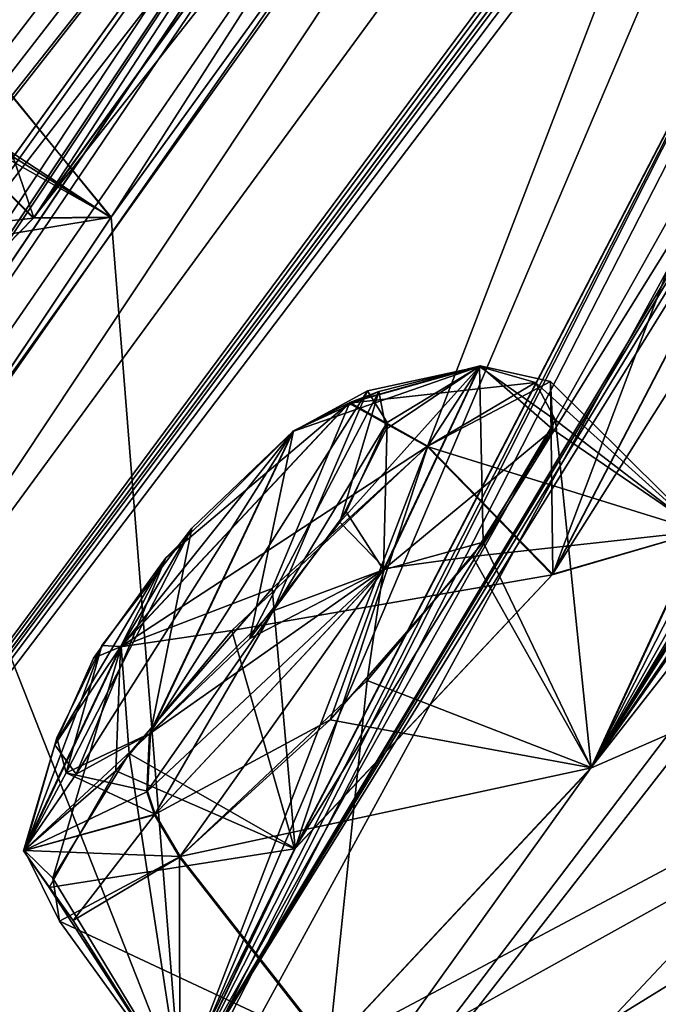
# Model space of a CAD drawing. Units: millimetres. Extents: x -302 to 302, y -60 to 128.
# Drawn here: x 164 to 167, y 54 to 58 of the extents above; entities that cross this region are included whole.
import ezdxf

# ---------------------------------------------------------------- set-up
doc = ezdxf.new("R2010")
doc.units = ezdxf.units.MM
doc.header["$LTSCALE"] = 65.185185
for name, color, linetype in [('19', 7, 'CONTINUOUS'), ('2', 7, 'CONTINUOUS'), ('21', 7, 'CONTINUOUS'), ('23', 7, 'CONTINUOUS'), ('37', 7, 'CONTINUOUS'), ('373', 7, 'CONTINUOUS'), ('376', 7, 'CONTINUOUS'), ('39', 7, 'CONTINUOUS'), ('40', 7, 'CONTINUOUS'), ('41', 7, 'CONTINUOUS'), ('44', 7, 'CONTINUOUS'), ('449', 7, 'CONTINUOUS'), ('45', 7, 'CONTINUOUS'), ('498', 7, 'CONTINUOUS'), ('499', 7, 'CONTINUOUS'), ('504', 7, 'CONTINUOUS'), ('505', 7, 'CONTINUOUS'), ('51', 7, 'CONTINUOUS'), ('52', 7, 'CONTINUOUS'), ('542', 7, 'CONTINUOUS'), ('543', 7, 'CONTINUOUS'), ('56', 7, 'CONTINUOUS'), ('834', 7, 'CONTINUOUS'), ('835', 7, 'CONTINUOUS'), ('842', 7, 'CONTINUOUS'), ('843', 7, 'CONTINUOUS'), ('870', 7, 'CONTINUOUS'), ('871', 7, 'CONTINUOUS')]:
    doc.layers.add(name, color=color, linetype=linetype)

msp = doc.modelspace()

# ---------------------------------------------------------------- linework, layer by layer
at = {"layer": '19', "linetype": 'Continuous'}
for points in [[(176.2876, 59.0017, -5.7988), (165.522, 50.4312, 1.6153), (171.5823, 56.0558, -1.4145), (176.2876, 59.0017, -5.7988)], [(154.9456, 41.0854, 15.5317), (155.1322, 42.1825, 16.1118), (171.5823, 56.0558, -1.4145), (154.9456, 41.0854, 15.5317)], [(158.8109, 44.6655, 9.4043), (154.9456, 41.0854, 15.5317), (171.5823, 56.0558, -1.4145), (158.8109, 44.6655, 9.4043)], [(155.1322, 42.1825, 16.1118), (155.1944, 42.4708, 16.2716), (171.5823, 56.0558, -1.4145), (155.1322, 42.1825, 16.1118)], [(155.1944, 42.4708, 16.2716), (155.3772, 43.1615, 16.6732), (171.5823, 56.0558, -1.4145), (155.1944, 42.4708, 16.2716)], [(165.522, 50.4312, 1.6153), (158.8109, 44.6655, 9.4043), (171.5823, 56.0558, -1.4145), (165.522, 50.4312, 1.6153)]]:
    msp.add_3dface(points, dxfattribs=at)
at = {"layer": '2', "linetype": 'Continuous'}
msp.add_3dface([(171.7571, 54.7399, -3.5005), (172.9258, 45.2357, -1.1999), (162.6786, 47.2856, 4.4106), (171.7571, 54.7399, -3.5005)], dxfattribs=at)
at = {"layer": '21', "linetype": 'Continuous'}
for points in [[(171.7571, 54.7399, -3.5005), (165.522, 50.4312, 1.6153), (176.2876, 59.0017, -5.7988), (171.7571, 54.7399, -3.5005)], [(171.7571, 54.7399, -3.5005), (162.6786, 47.2856, 4.4106), (165.522, 50.4312, 1.6153), (171.7571, 54.7399, -3.5005)]]:
    msp.add_3dface(points, dxfattribs=at)
at = {"layer": '23', "linetype": 'Continuous'}
msp.add_3dface([(171.7571, 54.7399, 103.3005), (162.6786, 47.2856, 95.3894), (172.9258, 45.2357, 100.9999), (171.7571, 54.7399, 103.3005)], dxfattribs=at)
at = {"layer": '37', "linetype": 'Continuous'}
for points in [[(176.2876, 59.0017, 105.5988), (171.5823, 56.0558, 101.2145), (165.522, 50.4312, 98.1847), (176.2876, 59.0017, 105.5988)], [(171.5823, 56.0558, 101.2145), (155.3772, 43.1615, 83.1268), (165.522, 50.4312, 98.1847), (171.5823, 56.0558, 101.2145)]]:
    msp.add_3dface(points, dxfattribs=at)
at = {"layer": '373', "linetype": 'Continuous'}
for points in [[(171.5823, 56.0558, -1.4145), (155.3772, 43.1615, 16.6732), (171.6027, 56.0714, -0.5513), (171.5823, 56.0558, -1.4145)], [(155.3772, 43.1615, 16.6732), (155.6353, 43.3691, 17.5823), (171.6027, 56.0714, -0.5513), (155.3772, 43.1615, 16.6732)]]:
    msp.add_3dface(points, dxfattribs=at)
at = {"layer": '376', "linetype": 'Continuous'}
for points in [[(155.3772, 43.1615, 83.1268), (171.5823, 56.0558, 101.2145), (155.6353, 43.3691, 82.2177), (155.3772, 43.1615, 83.1268)], [(171.5823, 56.0558, 101.2145), (171.6006, 56.0698, 100.35), (155.6353, 43.3691, 82.2177), (171.5823, 56.0558, 101.2145)]]:
    msp.add_3dface(points, dxfattribs=at)
at = {"layer": '39', "linetype": 'Continuous'}
for points in [[(171.7571, 54.7399, 103.3005), (176.2876, 59.0017, 105.5988), (165.522, 50.4312, 98.1847), (171.7571, 54.7399, 103.3005)], [(162.6786, 47.2856, 95.3894), (171.7571, 54.7399, 103.3005), (165.522, 50.4312, 98.1847), (162.6786, 47.2856, 95.3894)]]:
    msp.add_3dface(points, dxfattribs=at)
at = {"layer": '40', "linetype": 'Continuous'}
for points in [[(175.0037, 70.3903, 58.696), (155.8528, 44.2372, 82.4321), (167.8336, 62.0324, 68.9165), (175.0037, 70.3903, 58.696)], [(155.8528, 44.2372, 82.4321), (175.0037, 70.3903, 58.696), (171.8837, 67.166, 61.3667), (155.8528, 44.2372, 82.4321)], [(174.5045, 68.9422, 67.7275), (175.1317, 69.7035, 66.5348), (165.1333, 53.5739, 89.5349), (174.5045, 68.9422, 67.7275)], [(165.1333, 53.5739, 89.5349), (175.1317, 69.7035, 66.5348), (169.1739, 63.0795, 71.0487), (165.1333, 53.5739, 89.5349)], [(173.8771, 68.1585, 68.9362), (174.5045, 68.9422, 67.7275), (165.1333, 53.5739, 89.5349), (173.8771, 68.1585, 68.9362)], [(173.7021, 67.7859, 70.1927), (173.8771, 68.1585, 68.9362), (165.1333, 53.5739, 89.5349), (173.7021, 67.7859, 70.1927)], [(173.7021, 67.7859, 70.1927), (165.1333, 53.5739, 89.5349), (171.0842, 64.1756, 75.448), (173.7021, 67.7859, 70.1927)], [(170.931, 66.1506, 62.0395), (155.8528, 44.2372, 82.4321), (171.8837, 67.166, 61.3667), (170.931, 66.1506, 62.0395)], [(153.5137, 46.2451, 54.7668), (148.0117, 38.1111, 55.8478), (170.6582, 66.2085, 58.1375), (153.5137, 46.2451, 54.7668)], [(148.0117, 38.1111, 55.8478), (154.1859, 45.0208, 71.1329), (170.6582, 66.2085, 58.1375), (148.0117, 38.1111, 55.8478)], [(159.5235, 54.0956, 53.6585), (153.5137, 46.2451, 54.7668), (170.6582, 66.2085, 58.1375), (159.5235, 54.0956, 53.6585)], [(170.6582, 66.2085, 58.1375), (154.1859, 45.0208, 71.1329), (169.6984, 65.1873, 58.7943), (170.6582, 66.2085, 58.1375)], [(165.9804, 61.5744, 52.5147), (159.5235, 54.0956, 53.6585), (170.6582, 66.2085, 58.1375), (165.9804, 61.5744, 52.5147)], [(169.9728, 65.1081, 62.7237), (155.8528, 44.2372, 82.4321), (170.931, 66.1506, 62.0395), (169.9728, 65.1081, 62.7237)], [(169.6984, 65.1873, 58.7943), (154.1859, 45.0208, 71.1329), (168.734, 64.1402, 59.4594), (169.6984, 65.1873, 58.7943)], [(169.0628, 64.1624, 62.8048), (155.8528, 44.2372, 82.4321), (169.9728, 65.1081, 62.7237), (169.0628, 64.1624, 62.8048)], [(165.1333, 53.5739, 89.5349), (167.9463, 59.0815, 82.4928), (171.0842, 64.1756, 75.448), (165.1333, 53.5739, 89.5349)], [(168.734, 64.1402, 59.4594), (154.1859, 45.0208, 71.1329), (168.158, 63.4544, 60.4322), (168.734, 64.1402, 59.4594)], [(165.9462, 60.5578, 65.1046), (155.8528, 44.2372, 82.4321), (169.0628, 64.1624, 62.8048), (165.9462, 60.5578, 65.1046)], [(154.1859, 45.0208, 71.1329), (164.0778, 58.7016, 63.3076), (168.158, 63.4544, 60.4322), (154.1859, 45.0208, 71.1329)], [(168.4041, 62.0804, 72.0531), (165.1333, 53.5739, 89.5349), (169.1739, 63.0795, 71.0487), (168.4041, 62.0804, 72.0531)], [(164.8475, 57.1678, 76.6691), (165.1333, 53.5739, 89.5349), (168.4041, 62.0804, 72.0531), (164.8475, 57.1678, 76.6691)], [(167.3247, 61.0349, 71.4705), (164.8475, 57.1678, 76.6691), (168.4041, 62.0804, 72.0531), (167.3247, 61.0349, 71.4705)], [(167.8336, 62.0324, 68.9165), (155.8528, 44.2372, 82.4321), (167.042, 61.0176, 69.8787), (167.8336, 62.0324, 68.9165)], [(155.8528, 44.2372, 82.4321), (158.8427, 48.6591, 81.1166), (167.042, 61.0176, 69.8787), (155.8528, 44.2372, 82.4321)], [(158.8427, 48.6591, 81.1166), (162.7797, 55.0448, 75.4988), (167.042, 61.0176, 69.8787), (158.8427, 48.6591, 81.1166)], [(162.7797, 55.0448, 75.4988), (163.5085, 56.1218, 74.5386), (167.042, 61.0176, 69.8787), (162.7797, 55.0448, 75.4988)], [(163.5085, 56.1218, 74.5386), (164.5279, 57.1643, 75.1288), (167.042, 61.0176, 69.8787), (163.5085, 56.1218, 74.5386)], [(164.5279, 57.1643, 75.1288), (164.8475, 57.1678, 76.6691), (167.3247, 61.0349, 71.4705), (164.5279, 57.1643, 75.1288)], [(167.042, 61.0176, 69.8787), (164.5279, 57.1643, 75.1288), (167.3247, 61.0349, 71.4705), (167.042, 61.0176, 69.8787)], [(165.0244, 59.4399, 65.812), (155.8528, 44.2372, 82.4321), (165.9462, 60.5578, 65.1046), (165.0244, 59.4399, 65.812)], [(160.7736, 53.9848, 69.0155), (155.8528, 44.2372, 82.4321), (165.0244, 59.4399, 65.812), (160.7736, 53.9848, 69.0155)], [(164.0768, 58.4973, 64.9114), (160.7736, 53.9848, 69.0155), (165.0244, 59.4399, 65.812), (164.0768, 58.4973, 64.9114)], [(166.6688, 55.6953, 88.5885), (167.2816, 55.873, 90.0268), (168.5322, 59.2811, 83.9785), (166.6688, 55.6953, 88.5885)], [(167.9463, 59.0815, 82.4928), (166.6688, 55.6953, 88.5885), (168.5322, 59.2811, 83.9785), (167.9463, 59.0815, 82.4928)], [(165.1333, 53.5739, 89.5349), (165.6061, 54.5641, 88.3312), (167.9463, 59.0815, 82.4928), (165.1333, 53.5739, 89.5349)], [(165.6061, 54.5641, 88.3312), (166.6688, 55.6953, 88.5885), (167.9463, 59.0815, 82.4928), (165.6061, 54.5641, 88.3312)], [(155.8528, 44.2372, 82.4321), (172.8657, 57.5291, 100.8603), (159.1882, 48.6156, 82.6823), (155.8528, 44.2372, 82.4321)], [(159.1882, 48.6156, 82.6823), (172.8657, 57.5291, 100.8603), (160.1939, 49.7134, 83.2704), (159.1882, 48.6156, 82.6823)], [(160.1939, 49.7134, 83.2704), (172.8657, 57.5291, 100.8603), (160.8433, 50.8428, 82.2878), (160.1939, 49.7134, 83.2704)], [(172.8657, 57.5291, 100.8603), (165.7485, 53.7411, 91.0067), (160.8433, 50.8428, 82.2878), (172.8657, 57.5291, 100.8603)], [(165.7485, 53.7411, 91.0067), (172.8657, 57.5291, 100.8603), (166.8283, 54.8968, 91.2534), (165.7485, 53.7411, 91.0067)], [(166.8283, 54.8968, 91.2534), (172.8657, 57.5291, 100.8603), (167.2816, 55.873, 90.0268), (166.8283, 54.8968, 91.2534)], [(164.1363, 56.1034, 77.6625), (165.1333, 53.5739, 89.5349), (164.8475, 57.1678, 76.6691), (164.1363, 56.1034, 77.6625)], [(160.8433, 50.8428, 82.2878), (165.1333, 53.5739, 89.5349), (164.1363, 56.1034, 77.6625), (160.8433, 50.8428, 82.2878)]]:
    msp.add_3dface(points, dxfattribs=at)
at = {"layer": '41', "linetype": 'Continuous'}
for points in [[(177.3388, 71.428, 31.0315), (180.0779, 74.3546, 34.6648), (166.8268, 54.897, 8.5512), (177.3388, 71.428, 31.0315)], [(166.8268, 54.897, 8.5512), (180.0779, 74.3546, 34.6648), (176.3645, 68.6975, 21.4741), (166.8268, 54.897, 8.5512)], [(177.2068, 72.1115, 37.4605), (175.1307, 69.7028, 33.2663), (160.1932, 49.7142, 16.5343), (177.2068, 72.1115, 37.4605)], [(177.2068, 72.1115, 37.4605), (160.1932, 49.7142, 16.5343), (168.4062, 62.0834, 27.7505), (177.2068, 72.1115, 37.4605)], [(176.7335, 70.6885, 29.8481), (177.3388, 71.428, 31.0315), (166.8268, 54.897, 8.5512), (176.7335, 70.6885, 29.8481)], [(176.1081, 69.9015, 28.606), (176.7335, 70.6885, 29.8481), (166.8268, 54.897, 8.5512), (176.1081, 69.9015, 28.606)], [(175.3215, 69.0512, 27.9683), (176.1081, 69.9015, 28.606), (166.8268, 54.897, 8.5512), (175.3215, 69.0512, 27.9683)], [(175.1307, 69.7028, 33.2663), (174.5122, 68.9521, 32.0902), (160.1932, 49.7142, 16.5343), (175.1307, 69.7028, 33.2663)], [(153.5136, 46.245, 45.0332), (173.6188, 69.3083, 45.3468), (148.0117, 38.1111, 43.9522), (153.5136, 46.245, 45.0332)], [(148.0117, 38.1111, 43.9522), (173.6188, 69.3083, 45.3468), (150.5999, 40.1332, 30.0272), (148.0117, 38.1111, 43.9522)], [(150.5999, 40.1332, 30.0272), (173.6188, 69.3083, 45.3468), (170.6578, 66.2081, 41.664), (150.5999, 40.1332, 30.0272)], [(159.5234, 54.0955, 46.1415), (173.6188, 69.3083, 45.3468), (153.5136, 46.245, 45.0332), (159.5234, 54.0955, 46.1415)], [(165.9804, 61.5743, 47.2853), (173.6188, 69.3083, 45.3468), (159.5234, 54.0955, 46.1415), (165.9804, 61.5743, 47.2853)], [(175.3215, 69.0512, 27.9683), (166.8268, 54.897, 8.5512), (172.7948, 65.5121, 22.6208), (175.3215, 69.0512, 27.9683)], [(174.5122, 68.9521, 32.0902), (173.876, 68.1576, 30.8651), (160.1932, 49.7142, 16.5343), (174.5122, 68.9521, 32.0902)], [(176, 68.015, 20.0596), (166.8268, 54.897, 8.5512), (176.3645, 68.6975, 21.4741), (176, 68.015, 20.0596)], [(173.876, 68.1576, 30.8651), (173.6997, 67.7852, 29.6163), (160.1932, 49.7142, 16.5343), (173.876, 68.1576, 30.8651)], [(174.5108, 64.7175, 13.3514), (166.8268, 54.897, 8.5512), (176, 68.015, 20.0596), (174.5108, 64.7175, 13.3514)], [(160.1932, 49.7142, 16.5343), (173.6997, 67.7852, 29.6163), (171.6806, 65.0379, 25.5702), (160.1932, 49.7142, 16.5343)], [(155.8527, 44.2371, 17.3681), (155.1257, 45.755, 26.1904), (171.8831, 67.1655, 38.4347), (155.8527, 44.2371, 17.3681)], [(171.8831, 67.1655, 38.4347), (155.1257, 45.755, 26.1904), (170.9459, 66.1667, 37.773), (171.8831, 67.1655, 38.4347)], [(155.8527, 44.2371, 17.3681), (171.8831, 67.1655, 38.4347), (167.8322, 62.0313, 30.8863), (155.8527, 44.2371, 17.3681)], [(169.7112, 65.2012, 41.0164), (150.5999, 40.1332, 30.0272), (170.6578, 66.2081, 41.664), (169.7112, 65.2012, 41.0164)], [(170.9459, 66.1667, 37.773), (155.1257, 45.755, 26.1904), (169.9721, 65.1076, 37.0779), (170.9459, 66.1667, 37.773)], [(166.8268, 54.897, 8.5512), (169.6481, 60.411, 15.585), (172.7948, 65.5121, 22.6208), (166.8268, 54.897, 8.5512)], [(168.7335, 64.1398, 40.3423), (150.5999, 40.1332, 30.0272), (169.7112, 65.2012, 41.0164), (168.7335, 64.1398, 40.3423)], [(169.9721, 65.1076, 37.0779), (155.1257, 45.755, 26.1904), (169.0567, 64.1566, 36.9995), (169.9721, 65.1076, 37.0779)], [(171.082, 64.1726, 24.3485), (160.1932, 49.7142, 16.5343), (171.6806, 65.0379, 25.5702), (171.082, 64.1726, 24.3485)], [(163.4355, 50.1615, 6.7808), (166.8268, 54.897, 8.5512), (174.5108, 64.7175, 13.3514), (163.4355, 50.1615, 6.7808)], [(174.2075, 63.9719, 11.9452), (163.4355, 50.1615, 6.7808), (174.5108, 64.7175, 13.3514), (174.2075, 63.9719, 11.9452)], [(163.4355, 50.1615, 6.7808), (160.1932, 49.7142, 16.5343), (171.082, 64.1726, 24.3485), (163.4355, 50.1615, 6.7808)], [(168.4797, 60.0056, 18.5214), (163.4355, 50.1615, 6.7808), (171.082, 64.1726, 24.3485), (168.4797, 60.0056, 18.5214)], [(168.1584, 63.4554, 39.3742), (150.5999, 40.1332, 30.0272), (168.7335, 64.1398, 40.3423), (168.1584, 63.4554, 39.3742)], [(169.0567, 64.1566, 36.9995), (155.1257, 45.755, 26.1904), (165.0271, 59.4433, 33.9908), (169.0567, 64.1566, 36.9995)], [(172.9809, 60.3258, 5.2286), (163.4355, 50.1615, 6.7808), (174.2075, 63.9719, 11.9452), (172.9809, 60.3258, 5.2286)], [(150.5999, 40.1332, 30.0272), (168.1584, 63.4554, 39.3742), (165.0114, 59.8271, 37.1559), (150.5999, 40.1332, 30.0272)], [(160.1932, 49.7142, 16.5343), (164.1368, 56.1051, 22.1416), (168.4062, 62.0834, 27.7505), (160.1932, 49.7142, 16.5343)], [(164.1368, 56.1051, 22.1416), (164.8452, 57.1661, 23.1343), (168.4062, 62.0834, 27.7505), (164.1368, 56.1051, 22.1416)], [(164.8452, 57.1661, 23.1343), (164.5258, 57.1627, 24.6745), (168.4062, 62.0834, 27.7505), (164.8452, 57.1661, 23.1343)], [(168.4062, 62.0834, 27.7505), (164.5258, 57.1627, 24.6745), (167.323, 61.0336, 28.3323), (168.4062, 62.0834, 27.7505)], [(167.0393, 61.0141, 29.9187), (155.8527, 44.2371, 17.3681), (167.8322, 62.0313, 30.8863), (167.0393, 61.0141, 29.9187)], [(163.5065, 56.1201, 25.2649), (155.8527, 44.2371, 17.3681), (167.0393, 61.0141, 29.9187), (163.5065, 56.1201, 25.2649)], [(164.5258, 57.1627, 24.6745), (163.5065, 56.1201, 25.2649), (167.323, 61.0336, 28.3323), (164.5258, 57.1627, 24.6745)], [(167.323, 61.0336, 28.3323), (163.5065, 56.1201, 25.2649), (167.0393, 61.0141, 29.9187), (167.323, 61.0336, 28.3323)], [(167.2782, 55.8706, 9.7766), (166.6656, 55.6928, 11.2147), (169.6481, 60.411, 15.585), (167.2782, 55.8706, 9.7766)], [(169.6481, 60.411, 15.585), (166.6656, 55.6928, 11.2147), (168.5294, 59.2789, 15.8244), (169.6481, 60.411, 15.585)], [(166.8268, 54.897, 8.5512), (167.2782, 55.8706, 9.7766), (169.6481, 60.411, 15.585), (166.8268, 54.897, 8.5512)], [(172.7395, 59.5151, 3.8331), (163.4355, 50.1615, 6.7808), (172.9809, 60.3258, 5.2286), (172.7395, 59.5151, 3.8331)], [(167.9437, 59.0781, 17.3058), (163.4355, 50.1615, 6.7808), (168.4797, 60.0056, 18.5214), (167.9437, 59.0781, 17.3058)], [(164.0773, 58.7016, 36.4971), (150.5999, 40.1332, 30.0272), (165.0114, 59.8271, 37.1559), (164.0773, 58.7016, 36.4971)], [(172.8655, 57.529, -1.0602), (163.4355, 50.1615, 6.7808), (172.7395, 59.5151, 3.8331), (172.8655, 57.529, -1.0602)], [(155.1257, 45.755, 26.1904), (159.9134, 52.8054, 30.0902), (165.0271, 59.4433, 33.9908), (155.1257, 45.755, 26.1904)], [(159.9134, 52.8054, 30.0902), (160.772, 53.9837, 30.7884), (165.0271, 59.4433, 33.9908), (159.9134, 52.8054, 30.0902)], [(160.772, 53.9837, 30.7884), (160.7276, 54.1952, 32.3465), (165.0271, 59.4433, 33.9908), (160.772, 53.9837, 30.7884)], [(165.0271, 59.4433, 33.9908), (160.7276, 54.1952, 32.3465), (164.0755, 58.4964, 34.8918), (165.0271, 59.4433, 33.9908)], [(166.6656, 55.6928, 11.2147), (165.6028, 54.5614, 11.4722), (168.5294, 59.2789, 15.8244), (166.6656, 55.6928, 11.2147)], [(168.5294, 59.2789, 15.8244), (165.6028, 54.5614, 11.4722), (167.9437, 59.0781, 17.3058), (168.5294, 59.2789, 15.8244)], [(165.6028, 54.5614, 11.4722), (163.4355, 50.1615, 6.7808), (167.9437, 59.0781, 17.3058), (165.6028, 54.5614, 11.4722)], [(166.8268, 54.897, 8.5512), (163.4355, 50.1615, 6.7808), (165.7451, 53.7385, 8.7967), (166.8268, 54.897, 8.5512)], [(165.1303, 53.5702, 10.2651), (163.4355, 50.1615, 6.7808), (165.6028, 54.5614, 11.4722), (165.1303, 53.5702, 10.2651)]]:
    msp.add_3dface(points, dxfattribs=at)
at = {"layer": '44', "linetype": 'Continuous'}
for points in [[(164.6254, 61.7668, 50.5212), (157.1543, 55.6757, 50.6223), (163.2281, 59.8367, 50.8958), (164.6254, 61.7668, 50.5212)], [(159.5235, 54.0956, 53.6585), (165.9804, 61.5744, 52.5147), (163.5632, 59.2799, 51.6343), (159.5235, 54.0956, 53.6585)]]:
    msp.add_3dface(points, dxfattribs=at)
at = {"layer": '449', "linetype": 'Continuous'}
for points in [[(165.0058, 55.0367, 9.0684), (165.5957, 56.284, 10.614), (165.9041, 56.451, 10.1), (165.0058, 55.0367, 9.0684)], [(165.5158, 55.5433, 8.8467), (165.0058, 55.0367, 9.0684), (165.9041, 56.451, 10.1), (165.5158, 55.5433, 8.8467)], [(165.9852, 56.3211, 9.4909), (165.5158, 55.5433, 8.8467), (165.9041, 56.451, 10.1), (165.9852, 56.3211, 9.4909)], [(165.9516, 56.4486, 89.8556), (165.5989, 56.2865, 89.1893), (165.4183, 55.4296, 90.9567), (165.9516, 56.4486, 89.8556)], [(165.7904, 55.9099, 90.8171), (165.9516, 56.4486, 89.8556), (165.4183, 55.4296, 90.9567), (165.7904, 55.9099, 90.8171)], [(165.9817, 56.2929, 90.3743), (165.9516, 56.4486, 89.8556), (165.7904, 55.9099, 90.8171), (165.9817, 56.2929, 90.3743)], [(165.8157, 55.9523, 9.0188), (165.5158, 55.5433, 8.8467), (165.9852, 56.3211, 9.4909), (165.8157, 55.9523, 9.0188)], [(165.0726, 55.7619, 10.834), (165.5957, 56.284, 10.614), (164.7026, 54.8704, 9.5676), (165.0726, 55.7619, 10.834)], [(164.7026, 54.8704, 9.5676), (165.5957, 56.284, 10.614), (165.0058, 55.0367, 9.0684), (164.7026, 54.8704, 9.5676)], [(165.4183, 55.4296, 90.9567), (165.5989, 56.2865, 89.1893), (165.0092, 55.0393, 90.735), (165.4183, 55.4296, 90.9567)], [(165.0092, 55.0393, 90.735), (165.5989, 56.2865, 89.1893), (165.1793, 55.8847, 88.9664), (165.0092, 55.0393, 90.735)], [(164.6612, 54.8756, 90.0885), (165.0092, 55.0393, 90.735), (165.1793, 55.8847, 88.9664), (164.6612, 54.8756, 90.0885)], [(164.808, 55.4013, 89.1176), (164.6612, 54.8756, 90.0885), (165.1793, 55.8847, 88.9664), (164.808, 55.4013, 89.1176)], [(164.7736, 55.3491, 10.6482), (165.0726, 55.7619, 10.834), (164.6146, 54.9913, 10.1728), (164.7736, 55.3491, 10.6482)], [(164.6146, 54.9913, 10.1728), (165.0726, 55.7619, 10.834), (164.7026, 54.8704, 9.5676), (164.6146, 54.9913, 10.1728)], [(164.6231, 55.0206, 89.5743), (164.6612, 54.8756, 90.0885), (164.808, 55.4013, 89.1176), (164.6231, 55.0206, 89.5743)]]:
    msp.add_3dface(points, dxfattribs=at)
at = {"layer": '45', "linetype": 'Continuous'}
msp.add_3dface([(165.9804, 61.5743, 47.2853), (159.5234, 54.0955, 46.1415), (163.5533, 59.2904, 48.1962), (165.9804, 61.5743, 47.2853)], dxfattribs=at)
at = {"layer": '498', "linetype": 'Continuous'}
for points in [[(166.1505, 56.2211, 11.1136), (167.2782, 55.8706, 9.7766), (166.5979, 56.4861, 10.3407), (166.1505, 56.2211, 11.1136)], [(166.5979, 56.4861, 10.3407), (167.2782, 55.8706, 9.7766), (166.6802, 56.33, 9.427), (166.5979, 56.4861, 10.3407)], [(166.6802, 56.33, 9.427), (166.8268, 54.897, 8.5512), (166.3809, 55.8274, 8.7227), (166.6802, 56.33, 9.427)], [(167.2782, 55.8706, 9.7766), (166.8268, 54.897, 8.5512), (166.6802, 56.33, 9.427), (167.2782, 55.8706, 9.7766)], [(166.6656, 55.6928, 11.2147), (167.2782, 55.8706, 9.7766), (166.1505, 56.2211, 11.1136), (166.6656, 55.6928, 11.2147)], [(166.3809, 55.8274, 8.7227), (166.8268, 54.897, 8.5512), (165.9029, 55.2558, 8.4677), (166.3809, 55.8274, 8.7227)], [(165.9029, 55.2558, 8.4677), (165.7451, 53.7385, 8.7967), (165.1282, 54.528, 8.7967), (165.9029, 55.2558, 8.4677)], [(166.8268, 54.897, 8.5512), (165.7451, 53.7385, 8.7967), (165.9029, 55.2558, 8.4677), (166.8268, 54.897, 8.5512)]]:
    msp.add_3dface(points, dxfattribs=at)
at = {"layer": '499', "linetype": 'Continuous'}
for points in [[(166.6656, 55.6928, 11.2147), (166.1505, 56.2211, 11.1136), (165.3454, 55.4625, 11.4388), (166.6656, 55.6928, 11.2147)], [(165.6028, 54.5614, 11.4722), (166.6656, 55.6928, 11.2147), (165.3454, 55.4625, 11.4388), (165.6028, 54.5614, 11.4722)], [(164.8669, 54.8842, 11.1535), (165.6028, 54.5614, 11.4722), (165.3454, 55.4625, 11.4388), (164.8669, 54.8842, 11.1535)], [(164.591, 54.4031, 10.4377), (165.6028, 54.5614, 11.4722), (164.8669, 54.8842, 11.1535), (164.591, 54.4031, 10.4377)], [(165.1303, 53.5702, 10.2651), (165.6028, 54.5614, 11.4722), (164.591, 54.4031, 10.4377), (165.1303, 53.5702, 10.2651)], [(165.1282, 54.528, 8.7967), (165.1303, 53.5702, 10.2651), (164.6908, 54.2662, 9.5363), (165.1282, 54.528, 8.7967)], [(165.7451, 53.7385, 8.7967), (165.1303, 53.5702, 10.2651), (165.1282, 54.528, 8.7967), (165.7451, 53.7385, 8.7967)], [(164.6908, 54.2662, 9.5363), (165.1303, 53.5702, 10.2651), (164.591, 54.4031, 10.4377), (164.6908, 54.2662, 9.5363)]]:
    msp.add_3dface(points, dxfattribs=at)
at = {"layer": '504', "linetype": 'Continuous'}
for points in [[(163.9888, 57.697, 24.5994), (164.8452, 57.1661, 23.1343), (164.2827, 57.8575, 23.73), (163.9888, 57.697, 24.5994)], [(164.2827, 57.8575, 23.73), (164.8452, 57.1661, 23.1343), (164.1842, 57.5997, 22.8402), (164.2827, 57.8575, 23.73)], [(164.5258, 57.1627, 24.6745), (164.8452, 57.1661, 23.1343), (163.9888, 57.697, 24.5994), (164.5258, 57.1627, 24.6745)], [(164.8452, 57.1661, 23.1343), (164.1368, 56.1051, 22.1416), (164.1842, 57.5997, 22.8402), (164.8452, 57.1661, 23.1343)]]:
    msp.add_3dface(points, dxfattribs=at)
at = {"layer": '505', "linetype": 'Continuous'}
for points in [[(164.5258, 57.1627, 24.6745), (163.9888, 57.697, 24.5994), (163.2548, 57.0189, 25.1605), (164.5258, 57.1627, 24.6745)], [(163.5065, 56.1201, 25.2649), (164.5258, 57.1627, 24.6745), (163.2548, 57.0189, 25.1605), (163.5065, 56.1201, 25.2649)]]:
    msp.add_3dface(points, dxfattribs=at)
at = {"layer": '51', "linetype": 'Continuous'}
for points in [[(144.4577, 46.4503, 49.6607), (154.8603, 54.5776, 49.8363), (172.1651, 68.0977, 49.6553), (144.4577, 46.4503, 49.6607)], [(144.4577, 46.4503, 49.6607), (172.1651, 68.0977, 49.6553), (172.1656, 68.0927, 49.5788), (144.4577, 46.4503, 49.6607)], [(144.4577, 46.4503, 49.6607), (172.1656, 68.0927, 49.5788), (169.2463, 65.67, 49.3931), (144.4577, 46.4503, 49.6607)], [(154.8603, 54.5776, 49.8363), (161.9843, 60.1436, 49.894), (172.1651, 68.0977, 49.6553), (154.8603, 54.5776, 49.8363)], [(144.4577, 46.4503, 49.6607), (169.2463, 65.67, 49.3931), (144.5787, 46.3068, 49.184), (144.4577, 46.4503, 49.6607)], [(169.2463, 65.67, 49.3931), (164.4535, 61.6234, 49.2763), (144.5787, 46.3068, 49.184), (169.2463, 65.67, 49.3931)]]:
    msp.add_3dface(points, dxfattribs=at)
at = {"layer": '52', "linetype": 'Continuous'}
for points in [[(172.8657, 57.5291, 100.8603), (155.8528, 44.2372, 82.4321), (171.6006, 56.0698, 100.35), (172.8657, 57.5291, 100.8603)], [(163.4355, 50.1615, 6.7808), (172.8655, 57.529, -1.0602), (171.6027, 56.0714, -0.5513), (163.4355, 50.1615, 6.7808)], [(155.6353, 43.3691, 17.5823), (163.4355, 50.1615, 6.7808), (171.6027, 56.0714, -0.5513), (155.6353, 43.3691, 17.5823)], [(171.6006, 56.0698, 100.35), (155.8528, 44.2372, 82.4321), (155.6353, 43.3691, 82.2177), (171.6006, 56.0698, 100.35)]]:
    msp.add_3dface(points, dxfattribs=at)
at = {"layer": '542', "linetype": 'Continuous'}
for points in [[(165.9041, 56.451, 10.1), (165.5957, 56.284, 10.614), (166.3664, 56.5513, 9.6531), (165.9041, 56.451, 10.1)], [(165.5957, 56.284, 10.614), (165.8278, 56.3999, 10.9328), (166.3664, 56.5513, 9.6531), (165.5957, 56.284, 10.614)], [(165.8278, 56.3999, 10.9328), (166.5979, 56.4861, 10.3407), (166.3664, 56.5513, 9.6531), (165.8278, 56.3999, 10.9328)], [(165.9852, 56.3211, 9.4909), (165.9041, 56.451, 10.1), (166.3664, 56.5513, 9.6531), (165.9852, 56.3211, 9.4909)], [(165.9852, 56.3211, 9.4909), (166.3664, 56.5513, 9.6531), (165.9709, 55.7131, 8.6113), (165.9852, 56.3211, 9.4909)], [(166.3664, 56.5513, 9.6531), (166.3809, 55.8274, 8.7227), (165.9709, 55.7131, 8.6113), (166.3664, 56.5513, 9.6531)], [(166.5979, 56.4861, 10.3407), (166.6802, 56.33, 9.427), (166.3664, 56.5513, 9.6531), (166.5979, 56.4861, 10.3407)], [(166.6802, 56.33, 9.427), (166.3809, 55.8274, 8.7227), (166.3664, 56.5513, 9.6531), (166.6802, 56.33, 9.427)], [(166.1505, 56.2211, 11.1136), (166.5979, 56.4861, 10.3407), (165.8278, 56.3999, 10.9328), (166.1505, 56.2211, 11.1136)], [(165.8157, 55.9523, 9.0188), (165.9852, 56.3211, 9.4909), (165.9709, 55.7131, 8.6113), (165.8157, 55.9523, 9.0188)], [(165.5158, 55.5433, 8.8467), (165.8157, 55.9523, 9.0188), (165.9709, 55.7131, 8.6113), (165.5158, 55.5433, 8.8467)], [(166.3809, 55.8274, 8.7227), (165.9029, 55.2558, 8.4677), (165.9709, 55.7131, 8.6113), (166.3809, 55.8274, 8.7227)], [(165.5158, 55.5433, 8.8467), (165.9709, 55.7131, 8.6113), (165.0252, 54.7027, 8.8297), (165.5158, 55.5433, 8.8467)], [(165.9709, 55.7131, 8.6113), (165.1282, 54.528, 8.7967), (165.0252, 54.7027, 8.8297), (165.9709, 55.7131, 8.6113)], [(165.9029, 55.2558, 8.4677), (165.1282, 54.528, 8.7967), (165.9709, 55.7131, 8.6113), (165.9029, 55.2558, 8.4677)], [(165.0058, 55.0367, 9.0684), (165.5158, 55.5433, 8.8467), (164.994, 54.7972, 8.8719), (165.0058, 55.0367, 9.0684)], [(165.5158, 55.5433, 8.8467), (165.0252, 54.7027, 8.8297), (164.994, 54.7972, 8.8719), (165.5158, 55.5433, 8.8467)]]:
    msp.add_3dface(points, dxfattribs=at)
at = {"layer": '543', "linetype": 'Continuous'}
for points in [[(165.8278, 56.3999, 10.9328), (165.0726, 55.7619, 10.834), (164.8862, 55.3958, 11.1539), (165.8278, 56.3999, 10.9328)], [(166.1505, 56.2211, 11.1136), (165.8278, 56.3999, 10.9328), (164.8862, 55.3958, 11.1539), (166.1505, 56.2211, 11.1136)], [(165.5957, 56.284, 10.614), (165.0726, 55.7619, 10.834), (165.8278, 56.3999, 10.9328), (165.5957, 56.284, 10.614)], [(165.3454, 55.4625, 11.4388), (166.1505, 56.2211, 11.1136), (164.8862, 55.3958, 11.1539), (165.3454, 55.4625, 11.4388)], [(165.0726, 55.7619, 10.834), (164.7736, 55.3491, 10.6482), (164.8862, 55.3958, 11.1539), (165.0726, 55.7619, 10.834)], [(164.8669, 54.8842, 11.1535), (165.3454, 55.4625, 11.4388), (164.8862, 55.3958, 11.1539), (164.8669, 54.8842, 11.1535)], [(164.6146, 54.9913, 10.1728), (164.4859, 54.5538, 10.1169), (164.8862, 55.3958, 11.1539), (164.6146, 54.9913, 10.1728)], [(164.4859, 54.5538, 10.1169), (164.8669, 54.8842, 11.1535), (164.8862, 55.3958, 11.1539), (164.4859, 54.5538, 10.1169)], [(164.7736, 55.3491, 10.6482), (164.6146, 54.9913, 10.1728), (164.8862, 55.3958, 11.1539), (164.7736, 55.3491, 10.6482)], [(164.7026, 54.8704, 9.5676), (165.0058, 55.0367, 9.0684), (164.4859, 54.5538, 10.1169), (164.7026, 54.8704, 9.5676)], [(165.0058, 55.0367, 9.0684), (164.994, 54.7972, 8.8719), (164.4859, 54.5538, 10.1169), (165.0058, 55.0367, 9.0684)], [(164.6146, 54.9913, 10.1728), (164.7026, 54.8704, 9.5676), (164.4859, 54.5538, 10.1169), (164.6146, 54.9913, 10.1728)], [(164.591, 54.4031, 10.4377), (164.8669, 54.8842, 11.1535), (164.4859, 54.5538, 10.1169), (164.591, 54.4031, 10.4377)], [(164.994, 54.7972, 8.8719), (165.0252, 54.7027, 8.8297), (164.4859, 54.5538, 10.1169), (164.994, 54.7972, 8.8719)], [(165.0252, 54.7027, 8.8297), (164.6908, 54.2662, 9.5363), (164.4859, 54.5538, 10.1169), (165.0252, 54.7027, 8.8297)], [(165.1282, 54.528, 8.7967), (164.6908, 54.2662, 9.5363), (165.0252, 54.7027, 8.8297), (165.1282, 54.528, 8.7967)], [(164.6908, 54.2662, 9.5363), (164.591, 54.4031, 10.4377), (164.4859, 54.5538, 10.1169), (164.6908, 54.2662, 9.5363)]]:
    msp.add_3dface(points, dxfattribs=at)
at = {"layer": '56', "linetype": 'Continuous'}
for points in [[(172.1653, 68.0978, 50.1447), (168.4928, 65.2285, 49.9982), (144.57, 46.3176, 50.6008), (172.1653, 68.0978, 50.1447)], [(144.57, 46.3176, 50.6008), (172.1658, 68.0929, 50.2212), (172.1653, 68.0978, 50.1447), (144.57, 46.3176, 50.6008)], [(169.2929, 65.7096, 50.4049), (172.1658, 68.0929, 50.2212), (144.57, 46.3176, 50.6008), (169.2929, 65.7096, 50.4049)], [(164.6254, 61.7668, 50.5212), (169.2929, 65.7096, 50.4049), (144.57, 46.3176, 50.6008), (164.6254, 61.7668, 50.5212)], [(168.4928, 65.2285, 49.9982), (154.9617, 54.6569, 49.9623), (144.57, 46.3176, 50.6008), (168.4928, 65.2285, 49.9982)], [(168.4928, 65.2285, 49.9982), (161.9843, 60.1436, 49.894), (154.9617, 54.6569, 49.9623), (168.4928, 65.2285, 49.9982)], [(144.8658, 45.9448, 50.8374), (164.6254, 61.7668, 50.5212), (144.57, 46.3176, 50.6008), (144.8658, 45.9448, 50.8374)], [(144.8658, 45.9448, 50.8374), (157.1543, 55.6757, 50.6223), (164.6254, 61.7668, 50.5212), (144.8658, 45.9448, 50.8374)]]:
    msp.add_3dface(points, dxfattribs=at)
at = {"layer": '834', "linetype": 'Continuous'}
for points in [[(166.1537, 56.2236, 88.6896), (165.6061, 54.5641, 88.3312), (165.5106, 55.6365, 88.3588), (166.1537, 56.2236, 88.6896)], [(166.6688, 55.6953, 88.5885), (165.6061, 54.5641, 88.3312), (166.1537, 56.2236, 88.6896), (166.6688, 55.6953, 88.5885)], [(165.5106, 55.6365, 88.3588), (165.6061, 54.5641, 88.3312), (164.9209, 54.9555, 88.5926), (165.5106, 55.6365, 88.3588)], [(164.9209, 54.9555, 88.5926), (165.1333, 53.5739, 89.5349), (164.6059, 54.4406, 89.2809), (164.9209, 54.9555, 88.5926)], [(165.6061, 54.5641, 88.3312), (165.1333, 53.5739, 89.5349), (164.9209, 54.9555, 88.5926), (165.6061, 54.5641, 88.3312)], [(164.6338, 54.2643, 90.048), (165.7485, 53.7411, 91.0067), (165.1316, 54.5307, 91.0067), (164.6338, 54.2643, 90.048)], [(164.6059, 54.4406, 89.2809), (165.1333, 53.5739, 89.5349), (164.6338, 54.2643, 90.048), (164.6059, 54.4406, 89.2809)], [(165.1333, 53.5739, 89.5349), (165.7485, 53.7411, 91.0067), (164.6338, 54.2643, 90.048), (165.1333, 53.5739, 89.5349)]]:
    msp.add_3dface(points, dxfattribs=at)
at = {"layer": '835', "linetype": 'Continuous'}
for points in [[(166.6688, 55.6953, 88.5885), (166.1537, 56.2236, 88.6896), (166.6595, 56.4892, 89.6912), (166.6688, 55.6953, 88.5885)], [(167.2816, 55.873, 90.0268), (166.6688, 55.6953, 88.5885), (166.6595, 56.4892, 89.6912), (167.2816, 55.873, 90.0268)], [(166.6681, 56.2915, 90.4693), (167.2816, 55.873, 90.0268), (166.6595, 56.4892, 89.6912), (166.6681, 56.2915, 90.4693)], [(166.3371, 55.7672, 91.1293), (167.2816, 55.873, 90.0268), (166.6681, 56.2915, 90.4693), (166.3371, 55.7672, 91.1293)], [(166.8283, 54.8968, 91.2534), (167.2816, 55.873, 90.0268), (166.3371, 55.7672, 91.1293), (166.8283, 54.8968, 91.2534)], [(165.7498, 55.0935, 91.3353), (166.8283, 54.8968, 91.2534), (166.3371, 55.7672, 91.1293), (165.7498, 55.0935, 91.3353)], [(165.1316, 54.5307, 91.0067), (166.8283, 54.8968, 91.2534), (165.7498, 55.0935, 91.3353), (165.1316, 54.5307, 91.0067)], [(165.7485, 53.7411, 91.0067), (166.8283, 54.8968, 91.2534), (165.1316, 54.5307, 91.0067), (165.7485, 53.7411, 91.0067)]]:
    msp.add_3dface(points, dxfattribs=at)
at = {"layer": '842', "linetype": 'Continuous'}
msp.add_3dface([(164.5279, 57.1643, 75.1288), (163.5085, 56.1218, 74.5386), (163.9909, 57.6987, 75.2039), (164.5279, 57.1643, 75.1288)], dxfattribs=at)
at = {"layer": '843', "linetype": 'Continuous'}
for points in [[(164.5279, 57.1643, 75.1288), (163.9909, 57.6987, 75.2039), (164.298, 57.834, 76.2997), (164.5279, 57.1643, 75.1288)], [(164.1561, 57.5563, 77.0381), (164.8475, 57.1678, 76.6691), (164.298, 57.834, 76.2997), (164.1561, 57.5563, 77.0381)], [(164.8475, 57.1678, 76.6691), (164.5279, 57.1643, 75.1288), (164.298, 57.834, 76.2997), (164.8475, 57.1678, 76.6691)], [(163.694, 56.9762, 77.5636), (164.8475, 57.1678, 76.6691), (164.1561, 57.5563, 77.0381), (163.694, 56.9762, 77.5636)], [(164.1363, 56.1034, 77.6625), (164.8475, 57.1678, 76.6691), (163.694, 56.9762, 77.5636), (164.1363, 56.1034, 77.6625)]]:
    msp.add_3dface(points, dxfattribs=at)
at = {"layer": '870', "linetype": 'Continuous'}
for points in [[(165.5989, 56.2865, 89.1893), (165.831, 56.4024, 88.8705), (164.8878, 55.3962, 88.6505), (165.5989, 56.2865, 89.1893)], [(165.831, 56.4024, 88.8705), (165.5106, 55.6365, 88.3588), (164.8878, 55.3962, 88.6505), (165.831, 56.4024, 88.8705)], [(166.1537, 56.2236, 88.6896), (165.5106, 55.6365, 88.3588), (165.831, 56.4024, 88.8705), (166.1537, 56.2236, 88.6896)], [(165.1793, 55.8847, 88.9664), (165.5989, 56.2865, 89.1893), (164.8878, 55.3962, 88.6505), (165.1793, 55.8847, 88.9664)], [(164.808, 55.4013, 89.1176), (165.1793, 55.8847, 88.9664), (164.8878, 55.3962, 88.6505), (164.808, 55.4013, 89.1176)], [(165.5106, 55.6365, 88.3588), (164.9209, 54.9555, 88.5926), (164.8878, 55.3962, 88.6505), (165.5106, 55.6365, 88.3588)], [(164.6231, 55.0206, 89.5743), (164.808, 55.4013, 89.1176), (164.4894, 54.5555, 89.6893), (164.6231, 55.0206, 89.5743)], [(164.808, 55.4013, 89.1176), (164.8878, 55.3962, 88.6505), (164.4894, 54.5555, 89.6893), (164.808, 55.4013, 89.1176)], [(164.8878, 55.3962, 88.6505), (164.6059, 54.4406, 89.2809), (164.4894, 54.5555, 89.6893), (164.8878, 55.3962, 88.6505)], [(164.9209, 54.9555, 88.5926), (164.6059, 54.4406, 89.2809), (164.8878, 55.3962, 88.6505), (164.9209, 54.9555, 88.5926)], [(165.0092, 55.0393, 90.735), (164.6612, 54.8756, 90.0885), (164.9974, 54.7999, 90.9316), (165.0092, 55.0393, 90.735)], [(164.6612, 54.8756, 90.0885), (164.6231, 55.0206, 89.5743), (164.4894, 54.5555, 89.6893), (164.6612, 54.8756, 90.0885)], [(164.6612, 54.8756, 90.0885), (164.4894, 54.5555, 89.6893), (165.0286, 54.7054, 90.9737), (164.6612, 54.8756, 90.0885)], [(164.6612, 54.8756, 90.0885), (165.0286, 54.7054, 90.9737), (164.9974, 54.7999, 90.9316), (164.6612, 54.8756, 90.0885)], [(164.4894, 54.5555, 89.6893), (165.1316, 54.5307, 91.0067), (165.0286, 54.7054, 90.9737), (164.4894, 54.5555, 89.6893)], [(164.6059, 54.4406, 89.2809), (164.6338, 54.2643, 90.048), (164.4894, 54.5555, 89.6893), (164.6059, 54.4406, 89.2809)], [(164.6338, 54.2643, 90.048), (165.1316, 54.5307, 91.0067), (164.4894, 54.5555, 89.6893), (164.6338, 54.2643, 90.048)]]:
    msp.add_3dface(points, dxfattribs=at)
at = {"layer": '871', "linetype": 'Continuous'}
for points in [[(165.9817, 56.2929, 90.3743), (165.7904, 55.9099, 90.8171), (166.3695, 56.5548, 90.1474), (165.9817, 56.2929, 90.3743)], [(165.7904, 55.9099, 90.8171), (165.9759, 55.7179, 91.191), (166.3695, 56.5548, 90.1474), (165.7904, 55.9099, 90.8171)], [(165.831, 56.4024, 88.8705), (165.9516, 56.4486, 89.8556), (166.3695, 56.5548, 90.1474), (165.831, 56.4024, 88.8705)], [(166.1537, 56.2236, 88.6896), (165.831, 56.4024, 88.8705), (166.3695, 56.5548, 90.1474), (166.1537, 56.2236, 88.6896)], [(165.9516, 56.4486, 89.8556), (165.9817, 56.2929, 90.3743), (166.3695, 56.5548, 90.1474), (165.9516, 56.4486, 89.8556)], [(165.9759, 55.7179, 91.191), (166.6681, 56.2915, 90.4693), (166.3695, 56.5548, 90.1474), (165.9759, 55.7179, 91.191)], [(166.6595, 56.4892, 89.6912), (166.1537, 56.2236, 88.6896), (166.3695, 56.5548, 90.1474), (166.6595, 56.4892, 89.6912)], [(166.6681, 56.2915, 90.4693), (166.6595, 56.4892, 89.6912), (166.3695, 56.5548, 90.1474), (166.6681, 56.2915, 90.4693)], [(165.5989, 56.2865, 89.1893), (165.9516, 56.4486, 89.8556), (165.831, 56.4024, 88.8705), (165.5989, 56.2865, 89.1893)], [(166.3371, 55.7672, 91.1293), (166.6681, 56.2915, 90.4693), (165.9759, 55.7179, 91.191), (166.3371, 55.7672, 91.1293)], [(165.7904, 55.9099, 90.8171), (165.4183, 55.4296, 90.9567), (165.9759, 55.7179, 91.191), (165.7904, 55.9099, 90.8171)], [(165.7498, 55.0935, 91.3353), (166.3371, 55.7672, 91.1293), (165.9759, 55.7179, 91.191), (165.7498, 55.0935, 91.3353)], [(165.0092, 55.0393, 90.735), (164.9974, 54.7999, 90.9316), (165.9759, 55.7179, 91.191), (165.0092, 55.0393, 90.735)], [(164.9974, 54.7999, 90.9316), (165.0286, 54.7054, 90.9737), (165.9759, 55.7179, 91.191), (164.9974, 54.7999, 90.9316)], [(165.4183, 55.4296, 90.9567), (165.0092, 55.0393, 90.735), (165.9759, 55.7179, 91.191), (165.4183, 55.4296, 90.9567)], [(165.0286, 54.7054, 90.9737), (165.7498, 55.0935, 91.3353), (165.9759, 55.7179, 91.191), (165.0286, 54.7054, 90.9737)], [(165.1316, 54.5307, 91.0067), (165.7498, 55.0935, 91.3353), (165.0286, 54.7054, 90.9737), (165.1316, 54.5307, 91.0067)]]:
    msp.add_3dface(points, dxfattribs=at)

doc.saveas('drawing.dxf')
